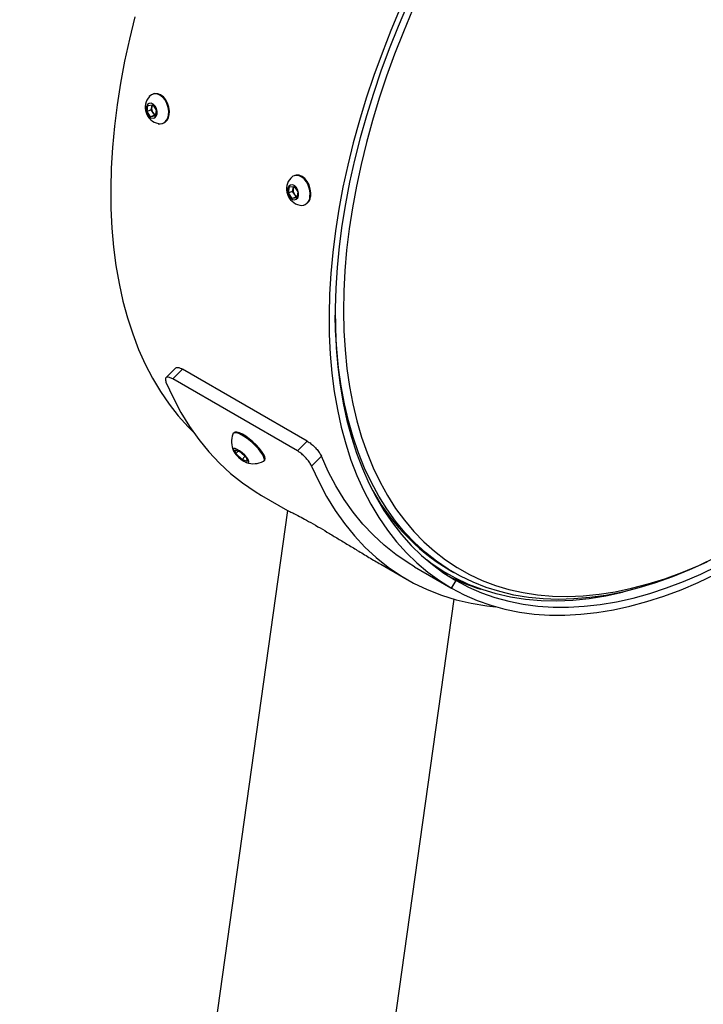
# Model space of a CAD drawing. Units: millimetres. Extents: x 0 to 42, y 0 to 29.8.
# Drawn here: x 29.7 to 30.5, y 20.3 to 21.4 of the extents above; entities that cross this region are included whole.
import ezdxf

# ---------------------------------------------------------------- set-up
doc = ezdxf.new("R2010")
doc.units = ezdxf.units.MM

msp = doc.modelspace()

# ---------------------------------------------------------------- linework, layer by layer
at = {"color": 7, "linetype": 'Continuous', "lineweight": 25}
for p, q in [((29.854, 21.3508), (29.8531, 21.3505)), ((29.8477, 21.3378), (29.853, 21.3385)), ((29.8519, 21.336), (29.8523, 21.3384)), ((29.853, 21.3385), (29.8571, 21.3324)), ((29.8466, 21.331), (29.8477, 21.3378)), ((29.8514, 21.3326), (29.8466, 21.331)), ((29.8507, 21.3249), (29.8466, 21.331)), ((29.8514, 21.3326), (29.8519, 21.336)), ((29.8534, 21.3295), (29.8514, 21.3326)), ((29.8555, 21.3265), (29.8534, 21.3295)), ((29.8571, 21.3324), (29.856, 21.3256)), ((29.8555, 21.3265), (29.8507, 21.3249)), ((29.856, 21.3256), (29.8507, 21.3249)), ((29.8562, 21.3265), (29.8555, 21.3265)), ((29.8641, 21.3173), (29.8649, 21.3176)), ((30.0142, 21.2583), (30.0134, 21.258)), ((30.0068, 21.2385), (30.008, 21.2453)), ((30.0116, 21.2401), (30.0068, 21.2385)), ((30.011, 21.2324), (30.0068, 21.2385)), ((30.008, 21.2453), (30.0133, 21.246)), ((30.0116, 21.2401), (30.0122, 21.2435)), ((30.0137, 21.237), (30.0116, 21.2401)), ((30.0122, 21.2435), (30.0126, 21.2459)), ((30.0133, 21.246), (30.0174, 21.2398)), ((30.0174, 21.2398), (30.0163, 21.233)), ((30.0158, 21.2339), (30.011, 21.2324)), ((30.0163, 21.233), (30.011, 21.2324)), ((30.0158, 21.2339), (30.0137, 21.237)), ((30.0164, 21.234), (30.0158, 21.2339)), ((30.0243, 21.2248), (30.0252, 21.225)), ((29.8791, 21.0401), (29.868, 21.0291)), ((29.8868, 21.0388), (29.8757, 21.0277)), ((30.0282, 20.9571), (29.8868, 21.0388)), ((30.0172, 20.9461), (29.8757, 21.0277)), ((29.9452, 20.9668), (29.9444, 20.9659)), ((30.0172, 20.9461), (30.0282, 20.9571)), ((29.9463, 20.9474), (29.9521, 20.9451)), ((29.9474, 20.943), (29.9463, 20.9474)), ((29.95, 20.9459), (29.9474, 20.943)), ((29.9543, 20.9364), (29.9474, 20.943)), ((29.9521, 20.9451), (29.9589, 20.9385)), ((29.9575, 20.9399), (29.9543, 20.9364)), ((29.9589, 20.9385), (29.9601, 20.9341)), ((30.0442, 20.94), (30.0331, 20.929)), ((29.9601, 20.9341), (29.9543, 20.9364)), ((29.9792, 20.9348), (29.98, 20.9357)), ((29.9764, 20.8957), (30.006, 20.8786)), ((30.006, 20.8785), (29.7023, 18.714)), ((30.1117, 20.8176), (30.1414, 20.8004)), ((30.1497, 20.8149), (30.1909, 20.7911)), ((30.1803, 20.8107), (30.1873, 20.8066)), ((30.1898, 20.811), (30.1945, 20.8082)), ((30.1967, 20.7993), (30.1917, 20.7906)), ((30.1919, 20.7905), (30.1969, 20.7992)), ((30.1969, 20.7992), (30.195, 20.8003)), ((30.1967, 20.7993), (30.1952, 20.8002)), ((30.1919, 20.7905), (30.1917, 20.7906)), ((30.3857, 20.7862), (30.3857, 20.7857)), ((29.9042, 18.7063), (30.1949, 20.778))]:
    msp.add_line(p, q, dxfattribs=at)
at = {"color": 7, "linetype": 'Continuous', "lineweight": 25, "flags": 128}
for points in [[(30.142, 21.4521), (30.1312, 21.427), (30.1211, 21.4018), (30.1118, 21.3765), (30.1032, 21.3513), (30.0953, 21.326), (30.0882, 21.3009), (30.0818, 21.2758), (30.0763, 21.2509), (30.0715, 21.2263), (30.0676, 21.2018), (30.0645, 21.1777), (30.0621, 21.1539), (30.0606, 21.1305), (30.06, 21.1075), (30.0601, 21.085), (30.0611, 21.063), (30.0629, 21.0415), (30.0655, 21.0206), (30.0689, 21.0004), (30.0732, 20.9807), (30.0782, 20.9618), (30.0841, 20.9436), (30.0907, 20.9262), (30.0981, 20.9095), (30.1062, 20.8936), (30.1151, 20.8786), (30.1248, 20.8645), (30.1351, 20.8513), (30.1461, 20.8389), (30.1578, 20.8276), (30.1702, 20.8172), (30.1831, 20.8077), (30.1967, 20.7993), (30.1967, 20.7993)], [(30.1337, 21.4478), (30.123, 21.4225), (30.113, 21.397), (30.1037, 21.3715), (30.0951, 21.3461), (30.0873, 21.3206), (30.0803, 21.2952), (30.0741, 21.27), (30.0686, 21.245), (30.0639, 21.2201), (30.0601, 21.1955), (30.0571, 21.1712), (30.0548, 21.1473), (30.0534, 21.1238), (30.0529, 21.1006), (30.0531, 21.078), (30.0542, 21.0558), (30.0561, 21.0343), (30.0588, 21.0133), (30.0624, 20.9929), (30.0667, 20.9731), (30.0719, 20.9541), (30.0778, 20.9358), (30.0846, 20.9183), (30.0921, 20.9015), (30.1003, 20.8856), (30.1094, 20.8705), (30.1191, 20.8563), (30.1295, 20.843), (30.1407, 20.8306), (30.1525, 20.8191), (30.1649, 20.8086), (30.178, 20.7991), (30.1917, 20.7906), (30.1917, 20.7906)], [(30.1477, 21.446), (30.1372, 21.421), (30.1273, 21.396), (30.1182, 21.3709), (30.1098, 21.3458), (30.1021, 21.3207), (30.0953, 21.2958), (30.0892, 21.2709), (30.0839, 21.2463), (30.0794, 21.2218), (30.0794, 21.2218)], [(29.8328, 21.4381), (29.8266, 21.4129), (29.8211, 21.3878), (29.8165, 21.363), (29.8126, 21.3384), (29.8096, 21.3141), (29.8073, 21.2902), (29.8059, 21.2666), (29.8054, 21.2435), (29.8056, 21.2209), (29.8067, 21.1987), (29.8086, 21.1771), (29.8113, 21.1561), (29.8149, 21.1357), (29.8192, 21.116), (29.8244, 21.097), (29.8304, 21.0787), (29.8371, 21.0611), (29.8446, 21.0444), (29.8529, 21.0285), (29.8619, 21.0134), (29.8716, 20.9991), (29.882, 20.9858), (29.8932, 20.9734), (29.8993, 20.9673)], [(29.8709, 21.3268), (29.8712, 21.331), (29.8706, 21.3355), (29.8692, 21.3398), (29.867, 21.3437), (29.8643, 21.347), (29.8612, 21.3494), (29.8579, 21.3507), (29.8546, 21.3509), (29.8517, 21.3499), (29.8492, 21.3479)], [(29.8718, 21.327), (29.8721, 21.3313), (29.8715, 21.3357), (29.87, 21.3401), (29.8679, 21.344), (29.8652, 21.3473), (29.862, 21.3497), (29.8588, 21.351), (29.8555, 21.3512), (29.854, 21.3508)], [(29.858, 21.3281), (29.8581, 21.3311), (29.8573, 21.3343), (29.8558, 21.337), (29.8537, 21.3391), (29.8514, 21.3401), (29.8491, 21.34), (29.8473, 21.3388), (29.846, 21.3366), (29.8455, 21.3338), (29.8459, 21.3307), (29.8471, 21.3277), (29.8489, 21.3252), (29.8511, 21.3237), (29.8534, 21.3232), (29.8555, 21.3238), (29.8571, 21.3256), (29.858, 21.3281)], [(30.0312, 21.2342), (30.0315, 21.2385), (30.0309, 21.2429), (30.0294, 21.2473), (30.0273, 21.2512), (30.0246, 21.2545), (30.0214, 21.2568), (30.0182, 21.2582), (30.0149, 21.2583), (30.0119, 21.2574), (30.0095, 21.2554)], [(30.0321, 21.2345), (30.0323, 21.2388), (30.0317, 21.2432), (30.0303, 21.2476), (30.0282, 21.2515), (30.0254, 21.2548), (30.0223, 21.2571), (30.019, 21.2585), (30.0158, 21.2586), (30.0142, 21.2583)], [(30.0183, 21.2356), (30.0184, 21.2386), (30.0176, 21.2417), (30.016, 21.2445), (30.014, 21.2465), (30.0117, 21.2476), (30.0094, 21.2475), (30.0075, 21.2463), (30.0063, 21.2441), (30.0058, 21.2412), (30.0062, 21.2381), (30.0074, 21.2351), (30.0092, 21.2327), (30.0114, 21.2311), (30.0137, 21.2306), (30.0158, 21.2313), (30.0174, 21.233), (30.0183, 21.2356)], [(30.0794, 21.2218), (30.0758, 21.1977), (30.0729, 21.1738), (30.0709, 21.1503), (30.0697, 21.1272), (30.0693, 21.1045), (30.0698, 21.0824), (30.0711, 21.0607), (30.0732, 21.0396), (30.0761, 21.0191), (30.0799, 20.9993), (30.0845, 20.9801), (30.0899, 20.9616), (30.096, 20.9439), (30.103, 20.9269), (30.1107, 20.9108), (30.1192, 20.8955), (30.1284, 20.881), (30.1383, 20.8675), (30.149, 20.8548), (30.1603, 20.8431), (30.1723, 20.8324), (30.185, 20.8226), (30.1982, 20.8139), (30.2121, 20.8061), (30.2265, 20.7994), (30.2415, 20.7937), (30.2569, 20.7891), (30.2729, 20.7855), (30.2894, 20.783), (30.3062, 20.7815), (30.3235, 20.7812), (30.3411, 20.7819), (30.3591, 20.7836), (30.3773, 20.7865), (30.3959, 20.7904), (30.4146, 20.7953), (30.4336, 20.8013), (30.4527, 20.8084), (30.472, 20.8164), (30.4913, 20.8255)], [(30.481, 20.82), (30.4616, 20.8112), (30.4423, 20.8034), (30.4231, 20.7966), (30.4041, 20.7908), (30.3854, 20.7861), (30.3668, 20.7824), (30.3486, 20.7798), (30.3306, 20.7783), (30.313, 20.7778), (30.2958, 20.7784), (30.2789, 20.78), (30.2625, 20.7828), (30.2466, 20.7866), (30.2311, 20.7914), (30.2162, 20.7973), (30.2018, 20.8042), (30.188, 20.8122), (30.1748, 20.8211), (30.1622, 20.831), (30.1502, 20.842), (30.139, 20.8538), (30.1284, 20.8666), (30.1185, 20.8803), (30.1093, 20.8949), (30.1009, 20.9104), (30.0932, 20.9267), (30.0863, 20.9438), (30.0802, 20.9616), (30.0748, 20.9802), (30.0703, 20.9995), (30.0666, 21.0195), (30.0637, 21.0401), (30.0616, 21.0613), (30.0603, 21.083), (30.0599, 21.0998)], [(29.8681, 21.0242), (29.8762, 21.0065), (29.8851, 20.9898), (29.8948, 20.9739), (29.9053, 20.9591), (29.9166, 20.9452), (29.9286, 20.9323), (29.9414, 20.9205), (29.9549, 20.9098), (29.969, 20.9001), (29.9764, 20.8957)], [(29.9786, 20.9343), (29.9793, 20.9349), (29.9797, 20.9365), (29.9792, 20.9387), (29.9779, 20.9415), (29.9757, 20.9448), (29.9729, 20.9484), (29.9695, 20.952), (29.9657, 20.9556), (29.9617, 20.9589), (29.9577, 20.9618), (29.9539, 20.9641), (29.9505, 20.9657), (29.9477, 20.9665), (29.9456, 20.9666), (29.9443, 20.9658), (29.944, 20.9653)], [(29.98, 20.9357), (29.9801, 20.9358), (29.9805, 20.9374), (29.98, 20.9396), (29.9787, 20.9425), (29.9765, 20.9457), (29.9737, 20.9493), (29.9703, 20.9529), (29.9665, 20.9565), (29.9625, 20.9598), (29.9585, 20.9627), (29.9547, 20.965), (29.9513, 20.9666), (29.9485, 20.9674), (29.9464, 20.9675), (29.9452, 20.9668)], [(29.9588, 20.9331), (29.9608, 20.9326), (29.9619, 20.933), (29.9621, 20.9343), (29.9613, 20.9362), (29.9597, 20.9386), (29.9573, 20.9413), (29.9545, 20.9439), (29.9516, 20.9462), (29.9488, 20.9479), (29.9465, 20.9488), (29.9449, 20.9488), (29.9443, 20.948), (29.9445, 20.9464), (29.9458, 20.9441), (29.9478, 20.9415), (29.9504, 20.9389), (29.9533, 20.9364), (29.9562, 20.9344), (29.9588, 20.9331)], [(30.1497, 20.8149), (30.1425, 20.8192), (30.1287, 20.8286), (30.1156, 20.8391), (30.1032, 20.8506), (30.0914, 20.8631), (30.0804, 20.8766), (30.0702, 20.8911), (30.0607, 20.9065), (30.0521, 20.9228), (30.0442, 20.94)], [(30.0331, 20.929), (30.0412, 20.9113), (30.0501, 20.8945), (30.0598, 20.8787), (30.0703, 20.8638), (30.0816, 20.8499), (30.0936, 20.8371), (30.1064, 20.8253), (30.1199, 20.8145), (30.134, 20.8049), (30.1488, 20.7963), (30.1643, 20.7889), (30.1803, 20.7826), (30.1969, 20.7774), (30.2141, 20.7734), (30.2317, 20.7706), (30.2419, 20.7695)], [(30.1919, 20.7905), (30.2062, 20.783), (30.221, 20.7766), (30.2364, 20.7712), (30.2523, 20.7668), (30.2687, 20.7635), (30.2855, 20.7612), (30.3027, 20.76), (30.3203, 20.7599), (30.3383, 20.7609), (30.3566, 20.7629), (30.3752, 20.7659), (30.394, 20.7701), (30.4131, 20.7753), (30.4324, 20.7815), (30.4519, 20.7887), (30.4714, 20.797), (30.4911, 20.8063), (30.5108, 20.8165), (30.5305, 20.8277), (30.5503, 20.8399), (30.564, 20.849)], [(30.1969, 20.7992), (30.2111, 20.7918), (30.2258, 20.7854), (30.241, 20.78), (30.2568, 20.7757), (30.273, 20.7725), (30.2897, 20.7703), (30.3068, 20.7691), (30.3243, 20.7691), (30.3422, 20.7701), (30.3603, 20.7721), (30.3788, 20.7752), (30.3975, 20.7794), (30.4164, 20.7846), (30.4356, 20.7909), (30.4549, 20.7982), (30.4743, 20.8065), (30.4938, 20.8158), (30.5134, 20.8261), (30.5329, 20.8373), (30.5525, 20.8495), (30.5647, 20.8576)], [(30.3857, 20.7857), (30.3665, 20.7816), (30.3477, 20.7786), (30.3292, 20.7767), (30.311, 20.776), (30.2932, 20.7763), (30.2758, 20.7778), (30.2588, 20.7804), (30.2424, 20.7841), (30.2264, 20.7889), (30.211, 20.7948), (30.1962, 20.8018), (30.1819, 20.8098), (30.1683, 20.819), (30.164, 20.8221)], [(30.1803, 20.8107), (30.1749, 20.8139), (30.1721, 20.8157)]]:
    msp.add_lwpolyline(points, dxfattribs=at)
at = {"color": 7, "linetype": 'Continuous', "lineweight": 25}
for centre, radius, start, end in [((29.8634, 21.3355), 0.0188, 138.6351, 257.8514), ((29.8572, 21.3352), 0.00533, 142.2635, 171.8371), ((29.861, 21.3347), 0.0092, 171.9332, 214.2095), ((29.8589, 21.333), 0.00648, 212.3469, 245.8093), ((29.8608, 21.3271), 0.0102, 262.0991, 357.8578), ((29.8607, 21.3279), 0.0111, 292.1341, 355.7815), ((30.0236, 21.243), 0.0188, 138.6351, 257.8514), ((30.0213, 21.2422), 0.0092, 171.9332, 214.2095), ((30.0175, 21.2427), 0.00533, 142.2635, 171.8371), ((30.0192, 21.2405), 0.00648, 212.3469, 245.8093), ((30.0211, 21.2346), 0.0102, 262.0991, 357.8578), ((30.021, 21.2353), 0.0111, 292.1341, 355.7815), ((29.9672, 20.9564), 0.0248, 159.0977, 204.9841), ((29.9672, 20.9564), 0.0248, 251.2795, 297.1658), ((30.3118, 21.0165), 0.239, 206.9504, 239.3165), ((30.2907, 21.0025), 0.223, 242.5268, 252.7406)]:
    msp.add_arc(centre, radius, start, end, dxfattribs=at)
for points, knots in [([(29.8791, 21.0401), (29.8791, 21.0401), (29.8794, 21.0408), (29.8811, 21.0409), (29.8838, 21.0404), (29.886, 21.0392), (29.8868, 21.0388)], [0, 0, 0, 0, 0.013114, 0.384318, 0.75555, 1, 1, 1, 1]), ([(29.8757, 21.0277), (29.8745, 21.0284), (29.8719, 21.0297), (29.8691, 21.0299), (29.8675, 21.0288), (29.8672, 21.0267), (29.8679, 21.0249), (29.8681, 21.0242)], [0, 0, 0, 0, 0.21468, 0.42936, 0.644035, 0.858687, 1, 1, 1, 1]), ([(30.0282, 20.9571), (30.0296, 20.9563), (30.0324, 20.9545), (30.0366, 20.9507), (30.0403, 20.9465), (30.0429, 20.9428), (30.0438, 20.9408), (30.0442, 20.94)], [0, 0, 0, 0, 0.214679, 0.429359, 0.644032, 0.858682, 1, 1, 1, 1]), ([(30.0331, 20.929), (30.0325, 20.9302), (30.0313, 20.9326), (30.028, 20.9369), (30.0241, 20.941), (30.0203, 20.9441), (30.0181, 20.9455), (30.0172, 20.9461)], [0, 0, 0, 0, 0.214676, 0.429354, 0.643998, 0.858657, 1, 1, 1, 1]), ([(30.0064, 20.8784), (30.0063, 20.8784), (30.0061, 20.8785), (30.0074, 20.8779), (30.0098, 20.8768), (30.0141, 20.8746), (30.0208, 20.8712), (30.0296, 20.8664), (30.0396, 20.8607), (30.0506, 20.8542), (30.0616, 20.8476), (30.0732, 20.8405), (30.0855, 20.8331), (30.0983, 20.8254), (30.1073, 20.82), (30.1116, 20.8176), (30.1117, 20.8176)], [0, 0, 0, 0, 0.032179, 0.096706, 0.161897, 0.248129, 0.336633, 0.42298, 0.51258, 0.588518, 0.666674, 0.742997, 0.821009, 0.909008, 0.998786, 1, 1, 1, 1])]:
    msp.add_open_spline(points, degree=3, knots=knots, dxfattribs=at)

doc.saveas('drawing.dxf')
